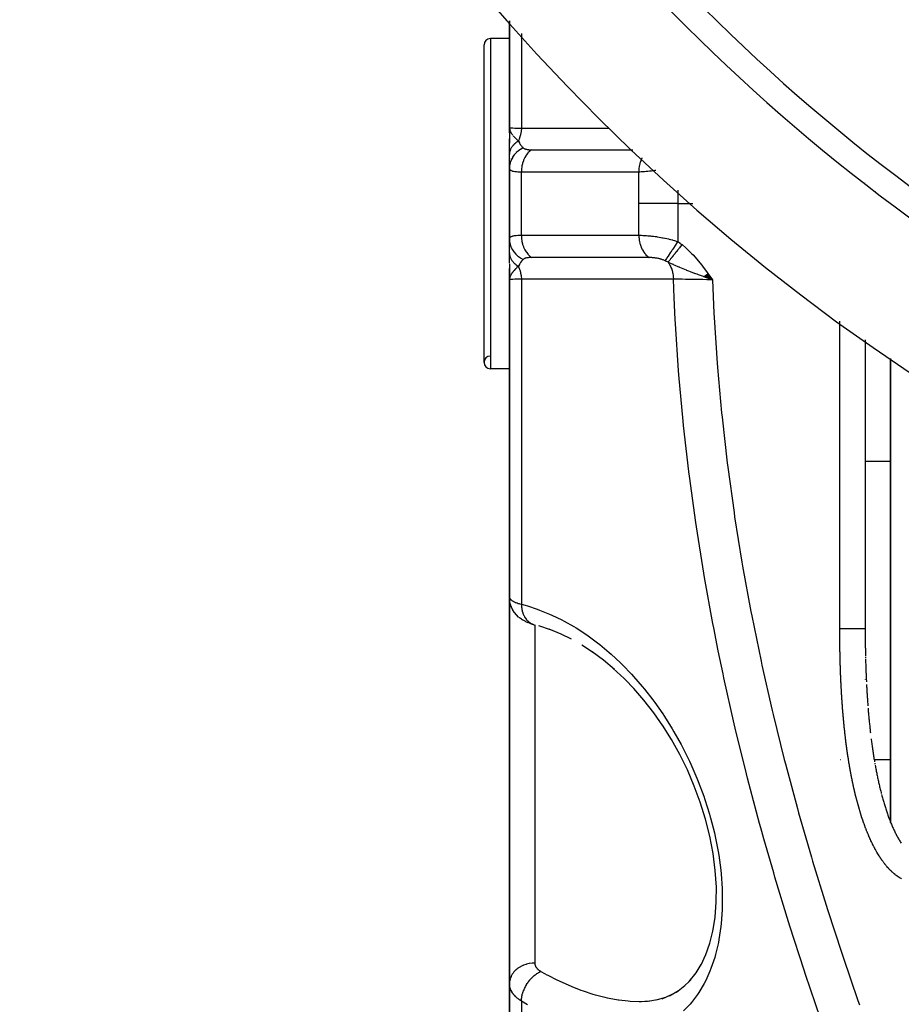
# Model space of a CAD drawing. Units: millimetres. Extents: x -298 to 508, y -338 to 338.
# Drawn here: x 348 to 383, y -52 to -13 of the extents above; entities that cross this region are included whole.
import ezdxf

# ---------------------------------------------------------------- set-up
doc = ezdxf.new("R2010")
doc.units = ezdxf.units.MM
doc.linetypes.add('DASHED', pattern=[9.652, 8.128, -1.524])
doc.layers.add('nevidi', color=4, linetype='DASHED')

msp = doc.modelspace()

# ---------------------------------------------------------------- linework, layer by layer
at = {"color": 2}
for p, q in [((367.736, -12.796), (367.736, -17)), ((367.736, -17), (367.736, -12.796)), ((367.736, -13.5), (366.986, -13.5)), ((367.736, -13.5), (366.986, -13.5)), ((368.159, -13.5), (368.158, -13.5)), ((368.159, -13.5), (368.158, -13.5)), ((366.736, -26.25), (366.736, -13.75)), ((367.75, -17.127), (367.736, -17)), ((367.748, -17.133), (367.736, -17)), ((367.747, -17.139), (367.736, -17)), ((367.745, -17.144), (367.736, -17)), ((367.744, -17.15), (367.736, -17)), ((367.743, -17.156), (367.736, -17)), ((367.742, -17.162), (367.736, -17)), ((367.742, -17.162), (367.736, -17)), ((367.741, -17.167), (367.736, -17)), ((367.739, -17.156), (367.736, -17)), ((367.739, -17.161), (367.736, -17)), ((367.738, -17.184), (367.736, -17)), ((367.738, -17.19), (367.736, -17)), ((367.738, -17.19), (367.736, -17)), ((367.737, -17.196), (367.736, -17)), ((367.737, -17.196), (367.736, -17)), ((367.737, -17.202), (367.736, -17)), ((367.736, -17.207), (367.736, -17)), ((367.736, -17.172), (367.736, -17)), ((367.736, -17.167), (367.736, -17)), ((367.736, -17), (367.736, -17.624)), ((367.736, -17.166), (367.736, -17)), ((367.736, -17.167), (367.736, -17.05)), ((367.736, -18.047), (367.736, -17.445)), ((367.751, -17.122), (367.747, -17.087)), ((367.753, -17.116), (367.751, -17.099)), ((366.995, -17.514), (366.995, -17.513)), ((367.736, -18.609), (367.736, -18.064)), ((367.736, -18.224), (367.736, -18.239)), ((367.736, -18.5), (367.736, -18.512)), ((367.736, -18.609), (367.736, -21.391)), ((367.736, -21.391), (367.736, -18.609)), ((381.736, -19.161), (381.736, -19.163)), ((381.736, -19.161), (381.736, -19.163)), ((382.736, -19.984), (382.736, -19.986)), ((382.736, -19.986), (382.736, -19.984)), ((367.736, -21.936), (367.736, -21.397)), ((367.736, -21.629), (367.736, -21.642)), ((367.736, -21.776), (367.736, -21.791)), ((367.736, -21.936), (367.736, -22.141)), ((367.736, -22.338), (367.736, -21.936)), ((367.736, -22.365), (367.736, -23)), ((367.736, -23), (367.736, -22.555)), ((367.736, -22.791), (367.736, -22.807)), ((367.738, -22.813), (367.736, -23)), ((367.738, -22.813), (367.736, -23)), ((367.739, -22.818), (367.736, -23)), ((367.739, -22.824), (367.736, -23)), ((367.74, -22.829), (367.736, -23)), ((367.737, -22.839), (367.736, -23)), ((367.737, -22.796), (367.737, -22.807)), ((367.741, -22.835), (367.737, -22.975)), ((367.742, -22.84), (367.737, -22.974)), ((367.743, -22.846), (367.737, -22.971)), ((367.744, -22.851), (367.738, -22.965)), ((367.746, -22.857), (367.739, -22.953)), ((367.747, -22.862), (367.74, -22.948)), ((367.749, -22.868), (367.742, -22.941)), ((367.75, -22.873), (367.744, -22.931)), ((375.374, -22.87), (375.724, -23)), ((375.381, -22.865), (375.724, -23)), ((375.387, -22.86), (375.724, -23)), ((375.394, -22.855), (375.724, -23)), ((375.401, -22.851), (375.724, -23)), ((375.408, -22.846), (375.724, -23)), ((375.415, -22.841), (375.724, -23)), ((375.422, -22.836), (375.724, -23)), ((375.428, -22.831), (375.724, -23)), ((375.435, -22.826), (375.724, -23)), ((375.442, -22.821), (375.724, -23)), ((375.449, -22.816), (375.724, -23)), ((375.456, -22.811), (375.724, -23)), ((375.463, -22.806), (375.724, -23)), ((375.47, -22.801), (375.724, -23)), ((375.477, -22.796), (375.724, -23)), ((375.484, -22.791), (375.724, -23)), ((375.491, -22.786), (375.724, -23)), ((375.498, -22.781), (375.724, -23)), ((375.504, -22.776), (375.724, -23)), ((375.511, -22.771), (375.724, -23)), ((375.518, -22.766), (375.724, -23)), ((375.525, -22.761), (375.724, -23)), ((375.532, -22.756), (375.724, -23)), ((375.539, -22.751), (375.724, -23)), ((367.736, -23), (367.736, -35.5)), ((367.736, -35.5), (367.736, -23)), ((367.746, -22.922), (367.746, -22.927)), ((367.746, -22.922), (367.746, -22.927)), ((367.747, -22.924), (367.746, -22.932)), ((367.752, -22.879), (367.747, -22.913)), ((367.752, -22.879), (367.747, -22.913)), ((367.754, -22.884), (367.751, -22.899)), ((381.736, -25.357), (381.736, -36.733)), ((381.736, -25.357), (381.736, -36.733)), ((382.736, -26.092), (382.736, -44.363)), ((382.736, -44.363), (382.736, -26.092)), ((367.736, -26.5), (366.986, -26.5)), ((367.736, -26.5), (366.986, -26.5)), ((367.736, -26.5), (367.736, -29.255)), ((367.736, -34.985), (367.736, -31.003)), ((367.736, -43.918), (367.736, -35.495)), ((367.736, -35.495), (367.736, -43.918)), ((367.742, -35.605), (367.744, -35.622)), ((367.802, -35.858), (367.81, -35.876)), ((367.852, -35.969), (367.81, -35.876)), ((367.852, -35.969), (367.86, -35.986)), ((367.923, -36.089), (367.86, -35.986)), ((367.923, -36.089), (367.935, -36.105)), ((368.207, -36.365), (368.131, -36.31)), ((368.348, -36.447), (368.247, -36.392)), ((368.53, -36.523), (368.464, -36.498)), ((368.709, -36.579), (368.719, -36.581)), ((369.35, -36.78), (368.891, -36.627)), ((381.736, -36.733), (381.736, -36.745)), ((381.736, -36.757), (381.736, -36.793)), ((381.736, -36.804), (381.736, -36.84)), ((381.736, -36.888), (381.736, -36.947)), ((371.04, -37.683), (370.586, -37.385)), ((381.748, -37.847), (381.749, -37.894)), ((381.736, -38.744), (381.736, -38.747)), ((381.736, -38.744), (381.736, -38.747)), ((381.736, -38.744), (381.736, -38.747)), ((381.781, -38.796), (381.783, -38.836)), ((382.114, -42.032), (382.121, -42.072)), ((382.128, -42.117), (382.136, -42.163)), ((367.736, -50.706), (367.736, -43.918)), ((367.736, -43.918), (367.736, -50.706)), ((375.279, -49.969), (375.467, -49.569)), ((375.077, -50.298), (375.086, -50.288)), ((367.736, -50.706), (367.736, -60.91)), ((367.736, -60.91), (367.736, -50.706)), ((374.57, -50.86), (374.87, -50.56)), ((373.74, -51.308), (374.117, -51.145)), ((373.825, -51.268), (374.121, -51.143)), ((374.035, -51.195), (374.388, -50.987)), ((374.312, -51.046), (374.639, -50.793)), ((372.862, -51.421), (373.246, -51.396)), ((373.199, -51.404), (373.552, -51.344)), ((373.52, -51.353), (373.843, -51.26))]:
    msp.add_line(p, q, dxfattribs=at)
for points in [[(367.736, -17), (367.745, -17.079), (367.747, -17.087), (367.754, -17.112)], [(375.724, -23), (375.519, -22.927), (375.471, -22.91), (375.373, -22.875)], [(367.745, -22.921), (367.739, -22.952), (367.737, -22.975)], [(367.742, -35.605), (367.74, -35.587), (367.736, -35.5)], [(367.802, -35.858), (367.766, -35.742), (367.744, -35.622)], [(368.096, -36.281), (368.01, -36.198), (367.935, -36.105)], [(368.096, -36.281), (368.112, -36.295), (368.131, -36.31)], [(368.207, -36.365), (368.225, -36.379), (368.247, -36.392)], [(368.348, -36.447), (368.372, -36.46), (368.399, -36.472), (368.43, -36.485), (368.464, -36.498)], [(368.53, -36.523), (368.561, -36.535), (368.596, -36.546), (368.633, -36.558), (368.673, -36.569), (368.709, -36.579)], [(370.18, -37.155), (369.773, -36.955), (369.303, -36.761)], [(381.736, -36.733), (381.736, -36.745), (381.736, -36.757), (381.736, -36.793), (381.736, -36.804), (381.736, -36.84), (381.736, -36.852), (381.736, -36.888), (381.736, -36.899), (381.736, -36.935), (381.736, -36.947), (381.736, -36.983), (381.737, -36.994), (381.737, -37.03), (381.737, -37.042), (381.737, -37.078), (381.737, -37.089), (381.737, -37.125), (381.737, -37.137), (381.737, -37.173), (381.737, -37.184), (381.738, -37.22), (381.738, -37.231), (381.738, -37.268), (381.738, -37.279), (381.738, -37.315), (381.738, -37.326), (381.739, -37.363), (381.739, -37.374), (381.739, -37.41), (381.739, -37.421)], [(381.736, -36.947), (381.736, -36.994), (381.736, -37.042), (381.737, -37.089), (381.737, -37.137), (381.738, -37.184), (381.738, -37.231), (381.739, -37.279), (381.739, -37.326), (381.74, -37.374), (381.741, -37.421), (381.741, -37.468), (381.742, -37.516), (381.743, -37.563), (381.744, -37.61), (381.744, -37.658), (381.745, -37.705)], [(381.74, -37.457), (381.74, -37.469), (381.74, -37.505)], [(371.869, -38.341), (371.432, -37.976), (370.987, -37.644)], [(381.745, -37.714), (381.746, -37.752), (381.747, -37.8)], [(381.75, -37.941), (381.751, -37.989), (381.753, -38.036), (381.754, -38.083), (381.756, -38.13), (381.757, -38.177), (381.759, -38.225), (381.76, -38.272), (381.762, -38.319), (381.764, -38.366), (381.765, -38.413), (381.767, -38.46), (381.769, -38.507), (381.771, -38.554), (381.773, -38.601), (381.775, -38.648), (381.777, -38.695), (381.779, -38.742), (381.781, -38.789)], [(372.667, -39.134), (372.25, -38.7), (371.822, -38.299)], [(373.773, -40.562), (373.417, -40.054), (373.031, -39.557), (372.629, -39.09)], [(381.787, -38.93), (381.79, -38.977), (381.792, -39.024), (381.795, -39.071), (381.798, -39.118), (381.8, -39.165), (381.803, -39.211), (381.806, -39.258), (381.809, -39.305), (381.812, -39.352), (381.815, -39.399), (381.818, -39.445), (381.821, -39.492), (381.824, -39.539), (381.827, -39.586), (381.831, -39.632), (381.834, -39.679), (381.837, -39.726), (381.841, -39.772)], [(381.848, -39.87), (381.851, -39.912), (381.855, -39.959)], [(381.855, -39.959), (381.859, -40.005), (381.863, -40.052), (381.867, -40.098), (381.871, -40.144), (381.876, -40.191), (381.88, -40.237), (381.884, -40.284), (381.889, -40.33), (381.893, -40.376), (381.898, -40.423), (381.902, -40.469), (381.907, -40.515), (381.912, -40.562), (381.917, -40.608), (381.922, -40.654), (381.927, -40.7), (381.932, -40.746), (381.937, -40.793), (381.942, -40.839)], [(375.879, -46.916), (375.837, -46.258), (375.751, -45.591), (375.622, -44.914), (375.453, -44.237), (375.247, -43.571), (375.01, -42.932), (374.738, -42.3), (374.438, -41.691), (374.111, -41.105), (373.761, -40.543)], [(381.969, -41.069), (381.975, -41.115), (381.981, -41.161), (381.988, -41.207), (381.994, -41.252), (382, -41.298), (382.007, -41.344), (382.013, -41.39), (382.02, -41.435), (382.026, -41.481), (382.033, -41.527), (382.04, -41.572), (382.047, -41.618), (382.054, -41.664), (382.061, -41.709), (382.068, -41.755), (382.075, -41.8), (382.082, -41.845), (382.09, -41.891), (382.097, -41.936), (382.105, -41.982)], [(382.136, -42.163), (382.145, -42.208), (382.153, -42.253), (382.162, -42.298), (382.171, -42.343), (382.18, -42.388), (382.189, -42.432), (382.198, -42.477), (382.207, -42.522), (382.216, -42.567), (382.226, -42.611), (382.235, -42.656), (382.245, -42.7), (382.254, -42.745), (382.264, -42.789), (382.274, -42.833), (382.284, -42.878), (382.295, -42.922), (382.305, -42.966), (382.315, -43.01), (382.326, -43.054), (382.337, -43.098), (382.347, -43.141), (382.358, -43.185), (382.369, -43.229)], [(382.38, -43.272), (382.392, -43.315), (382.404, -43.358), (382.416, -43.401), (382.428, -43.444), (382.44, -43.487), (382.453, -43.53), (382.465, -43.573), (382.478, -43.615), (382.491, -43.658), (382.504, -43.7), (382.517, -43.742), (382.53, -43.784), (382.544, -43.826), (382.557, -43.868), (382.571, -43.909), (382.585, -43.951), (382.599, -43.992), (382.613, -44.033), (382.628, -44.074), (382.642, -44.115), (382.657, -44.155), (382.671, -44.196), (382.686, -44.236), (382.702, -44.276)], [(382.717, -44.316), (382.733, -44.355), (382.749, -44.394), (382.765, -44.433), (382.781, -44.472), (382.798, -44.51), (382.815, -44.548), (382.831, -44.586), (382.849, -44.624), (382.866, -44.661), (382.883, -44.698), (382.901, -44.735), (382.919, -44.771), (382.937, -44.807), (382.955, -44.843), (382.973, -44.878), (382.992, -44.913), (383.01, -44.948), (383.029, -44.982), (383.048, -45.016), (383.068, -45.05), (383.087, -45.083), (383.107, -45.116), (383.126, -45.148), (383.146, -45.18)], [(375.739, -48.665), (375.829, -48.098), (375.875, -47.5), (375.878, -46.872)], [(375.453, -49.61), (375.623, -49.122), (375.743, -48.643)], [(374.811, -50.635), (375.085, -50.286), (375.281, -49.966)], [(372.87, -51.418), (372.932, -51.417), (373.173, -51.406)]]:
    msp.add_lwpolyline(points, dxfattribs=at)
for centre, radius, start, end in [((427.736, 40), 55, 180, 0), ((427.736, 40), 53, 180, 0), ((427.736, 40), 80, 187.72979, 352.27021), ((427.736, 40), 75, 216.15078, 233.84922), ((366.986, -13.75), 0.25, 90, 180), ((366.986, -26.25), 0.25, 91.1458, 180), ((366.986, -26.25), 0.25, 180, 270)]:
    msp.add_arc(centre, radius, start, end, dxfattribs=at)
at = {"layer": 'nevidi', "color": 7, "linetype": 'Continuous'}
for p, q in [((366.986, -13.5), (366.986, -26.5)), ((368.204, -13.306), (368.204, -17.031)), ((375.669, -13.873), (375.669, -13.875)), ((380.736, -18.339), (380.736, -18.338)), ((368.204, -21.243), (368.204, -18.757)), ((382.15, -19.502), (382.15, -19.504)), ((372.831, -21.245), (372.831, -20)), ((374.363, -20), (374.363, -21.494)), ((374.363, -20), (374.959, -20)), ((367.737, -22.975), (367.736, -23)), ((368.204, -22.969), (368.204, -35.777)), ((380.736, -36.733), (380.736, -24.622)), ((382.736, -30.157), (381.736, -30.157)), ((368.736, -36.418), (368.736, -36.419)), ((368.736, -36.586), (368.736, -43.918)), ((380.78, -41.906), (380.766, -41.906)), ((382.736, -41.906), (382.092, -41.906)), ((368.736, -43.918), (368.736, -49.907)), ((368.204, -51.399), (368.204, -61.843))]:
    msp.add_line(p, q, dxfattribs=at)
for points in [[(367.736, -17), (367.749, -17.005), (367.75, -17.006), (367.752, -17.006), (367.789, -17.011), (367.791, -17.011), (367.798, -17.012), (367.857, -17.017), (367.86, -17.017), (367.874, -17.018), (367.951, -17.022), (367.956, -17.022), (367.98, -17.023), (368.07, -17.027), (368.076, -17.027), (368.112, -17.028), (368.204, -17.031)], [(368.204, -17.031), (368.204, -17.032), (368.195, -17.152), (368.194, -17.159), (368.194, -17.164), (368.173, -17.281), (368.173, -17.283), (368.171, -17.291), (368.17, -17.294), (368.138, -17.406), (368.137, -17.41), (368.134, -17.417), (368.134, -17.418), (368.091, -17.524), (368.088, -17.529), (368.087, -17.532)], [(368.204, -17.031), (368.812, -17.03), (368.871, -17.03), (369.486, -17.03), (369.545, -17.03), (370.16, -17.03), (370.218, -17.03), (370.833, -17.029), (370.892, -17.029), (371.507, -17.029), (371.566, -17.029), (371.649, -17.029)], [(367.754, -17.112), (367.765, -17.14), (367.775, -17.164), (367.793, -17.199), (367.795, -17.201), (367.807, -17.222), (367.826, -17.252), (367.848, -17.281), (367.868, -17.308)], [(367.887, -17.331), (367.897, -17.342), (367.963, -17.414), (367.985, -17.436), (367.986, -17.437), (368.069, -17.515), (368.087, -17.532)], [(368.087, -17.532), (368.061, -17.548), (368.06, -17.549), (368.029, -17.569), (368.028, -17.57), (368.025, -17.572), (368.022, -17.574), (367.999, -17.591), (367.997, -17.593), (367.97, -17.615), (367.968, -17.616), (367.96, -17.623), (367.957, -17.625), (367.942, -17.639), (367.941, -17.64), (367.916, -17.664), (367.915, -17.665), (367.902, -17.678), (367.899, -17.681), (367.891, -17.689), (367.89, -17.691), (367.869, -17.716), (367.867, -17.717), (367.852, -17.737), (367.85, -17.74), (367.847, -17.743), (367.846, -17.744), (367.828, -17.771), (367.827, -17.772), (367.81, -17.799), (367.81, -17.799), (367.81, -17.8), (367.809, -17.802), (367.795, -17.828), (367.794, -17.829), (367.781, -17.857), (367.78, -17.859), (367.778, -17.864), (367.776, -17.867), (367.769, -17.887), (367.768, -17.888), (367.758, -17.917), (367.758, -17.918), (367.754, -17.931), (367.754, -17.934), (367.75, -17.947), (367.75, -17.949), (367.744, -17.978), (367.743, -17.979), (367.74, -17.999), (367.74, -18.002), (367.739, -18.008), (367.739, -18.01), (367.737, -18.039), (367.737, -18.041), (367.736, -18.064)], [(368.281, -17.804), (368.197, -17.848), (368.184, -17.856), (368.179, -17.858), (368.097, -17.914), (368.084, -17.924), (368.08, -17.927), (368.006, -17.992), (367.995, -18.002), (367.991, -18.006), (367.927, -18.078), (367.917, -18.09), (367.914, -18.094), (367.86, -18.173), (367.852, -18.186), (367.85, -18.191), (367.807, -18.275), (367.801, -18.289), (367.799, -18.293), (367.768, -18.382), (367.764, -18.396), (367.763, -18.401), (367.744, -18.493), (367.742, -18.507), (367.742, -18.512), (367.736, -18.605), (367.736, -18.609)], [(368.087, -17.532), (368.089, -17.535), (368.125, -17.604), (368.129, -17.612), (368.142, -17.632), (368.163, -17.665), (368.172, -17.679), (368.177, -17.685), (368.211, -17.729), (368.224, -17.744), (368.229, -17.75), (368.258, -17.782), (368.278, -17.801), (368.281, -17.804)], [(368.281, -17.804), (368.291, -17.814), (368.292, -17.814), (368.294, -17.815), (368.309, -17.826), (368.311, -17.827), (368.328, -17.836), (368.33, -17.837), (368.35, -17.845), (368.352, -17.846), (368.374, -17.853), (368.377, -17.854), (368.401, -17.86), (368.404, -17.861), (368.43, -17.866), (368.43, -17.866), (368.433, -17.867), (368.461, -17.871), (368.464, -17.871), (368.495, -17.874), (368.498, -17.875), (368.53, -17.877), (368.533, -17.877), (368.567, -17.878), (368.57, -17.878), (368.604, -17.879)], [(368.604, -17.879), (368.602, -17.881), (368.539, -17.931), (368.533, -17.937), (368.523, -17.946), (368.465, -18.005), (368.459, -18.012), (368.451, -18.023), (368.399, -18.091), (368.394, -18.099), (368.386, -18.111), (368.341, -18.186), (368.337, -18.195), (368.33, -18.208), (368.293, -18.29), (368.289, -18.3), (368.283, -18.314), (368.254, -18.401), (368.251, -18.411), (368.247, -18.426), (368.226, -18.517), (368.225, -18.528), (368.222, -18.543), (368.21, -18.637), (368.209, -18.648), (368.207, -18.663), (368.204, -18.757)], [(368.604, -17.879), (369.032, -17.879), (369.086, -17.879), (369.143, -17.879), (369.676, -17.878), (369.705, -17.878), (369.733, -17.878), (369.76, -17.878), (370.265, -17.878), (370.323, -17.878), (370.378, -17.878), (370.434, -17.878), (370.855, -17.878), (370.912, -17.878), (371.051, -17.878), (371.108, -17.878), (371.445, -17.878), (371.502, -17.878), (371.724, -17.878), (371.781, -17.878), (372.034, -17.878), (372.092, -17.878), (372.397, -17.878), (372.455, -17.878), (372.595, -17.878)], [(372.952, -18.198), (372.949, -18.203), (372.917, -18.273), (372.906, -18.298), (372.903, -18.308), (372.877, -18.383), (372.869, -18.41), (372.866, -18.42), (372.848, -18.498), (372.842, -18.526), (372.84, -18.536), (372.829, -18.617), (372.826, -18.646), (372.825, -18.656), (372.822, -18.738), (372.822, -18.755)], [(368.204, -18.757), (368.144, -18.757), (368.137, -18.757), (368.112, -18.756), (368.074, -18.754), (368.067, -18.754), (368.009, -18.75), (368.003, -18.749), (367.98, -18.747), (367.951, -18.743), (367.946, -18.742), (367.9, -18.734), (367.895, -18.733), (367.874, -18.728), (367.855, -18.723), (367.851, -18.722), (367.818, -18.71), (367.815, -18.708), (367.798, -18.7), (367.788, -18.694), (367.785, -18.693), (367.765, -18.676), (367.763, -18.674), (367.752, -18.661), (367.748, -18.656), (367.747, -18.654), (367.739, -18.633), (367.738, -18.631), (367.736, -18.609)], [(372.822, -18.755), (372.34, -18.756), (372.283, -18.756), (371.75, -18.756), (371.693, -18.756), (371.16, -18.756), (371.103, -18.756), (370.57, -18.756), (370.513, -18.756), (369.98, -18.757), (369.923, -18.757), (369.39, -18.757), (369.333, -18.757), (368.8, -18.757), (368.743, -18.757), (368.21, -18.757), (368.204, -18.757)], [(373.501, -18.691), (373.472, -18.696), (373.465, -18.697), (373.457, -18.698), (373.398, -18.707), (373.395, -18.707), (373.391, -18.708), (373.326, -18.716), (373.319, -18.717), (373.255, -18.725), (373.248, -18.726), (373.244, -18.726), (373.185, -18.732), (373.181, -18.733), (373.179, -18.733), (373.118, -18.739), (373.111, -18.739), (373.052, -18.744), (373.046, -18.745), (373.045, -18.745), (372.989, -18.749), (372.985, -18.749), (372.983, -18.749), (372.928, -18.752), (372.923, -18.752), (372.87, -18.754), (372.864, -18.754), (372.864, -18.754), (372.822, -18.755)], [(372.831, -20), (372.828, -19.316), (372.828, -19.265), (372.822, -18.755)], [(374.361, -19.463), (374.363, -19.958), (374.363, -20)], [(374.363, -20), (374.276, -20), (374.129, -20), (374.123, -20), (374.016, -20), (373.878, -20), (373.873, -20), (373.762, -20), (373.636, -20), (373.631, -20), (373.518, -20), (373.405, -20), (373.4, -20), (373.289, -20), (373.19, -20), (373.186, -20), (373.078, -20), (372.994, -20), (372.99, -20), (372.889, -20), (372.831, -20)], [(367.736, -21.391), (367.738, -21.372), (367.738, -21.369), (367.746, -21.348), (367.747, -21.346), (367.752, -21.339), (367.761, -21.328), (367.763, -21.326), (367.782, -21.309), (367.785, -21.308), (367.798, -21.3), (367.811, -21.293), (367.814, -21.292), (367.847, -21.28), (367.851, -21.278), (367.874, -21.272), (367.89, -21.268), (367.894, -21.267), (367.94, -21.259), (367.945, -21.258), (367.98, -21.253), (367.996, -21.252), (368.002, -21.251), (368.06, -21.246), (368.066, -21.246), (368.112, -21.244), (368.13, -21.243), (368.137, -21.243), (368.204, -21.243)], [(368.204, -21.243), (368.691, -21.243), (368.748, -21.243), (369.281, -21.243), (369.339, -21.243), (369.872, -21.243), (369.929, -21.243), (370.463, -21.244), (370.52, -21.244), (371.053, -21.244), (371.11, -21.244), (371.644, -21.244), (371.701, -21.244), (372.234, -21.244), (372.292, -21.244), (372.825, -21.245), (372.831, -21.245)], [(368.204, -21.243), (368.204, -21.246), (368.208, -21.343), (368.209, -21.352), (368.21, -21.368), (368.223, -21.463), (368.225, -21.472), (368.227, -21.488), (368.249, -21.58), (368.251, -21.589), (368.256, -21.604), (368.286, -21.692), (368.289, -21.7), (368.295, -21.714), (368.333, -21.797), (368.337, -21.805), (368.344, -21.818), (368.389, -21.894), (368.394, -21.901), (368.402, -21.913), (368.454, -21.981), (368.459, -21.988), (368.469, -21.998), (368.527, -22.058), (368.533, -22.063), (368.543, -22.072), (368.604, -22.121)], [(372.831, -21.245), (372.869, -21.245), (372.874, -21.245), (372.889, -21.245), (372.927, -21.246), (372.933, -21.246), (372.989, -21.248), (372.995, -21.248), (373.052, -21.251), (373.059, -21.252), (373.078, -21.253), (373.118, -21.256), (373.124, -21.256), (373.185, -21.261), (373.192, -21.261), (373.255, -21.267), (373.262, -21.268), (373.289, -21.271), (373.325, -21.275), (373.332, -21.275), (373.398, -21.283), (373.405, -21.284), (373.471, -21.293), (373.478, -21.294), (373.518, -21.299), (373.546, -21.303), (373.553, -21.304), (373.622, -21.315), (373.629, -21.316), (373.699, -21.328), (373.706, -21.329), (373.762, -21.34), (373.775, -21.342), (373.782, -21.344), (373.852, -21.357), (373.859, -21.359), (373.928, -21.374), (373.935, -21.375), (374.004, -21.391), (374.011, -21.393), (374.016, -21.394), (374.079, -21.41), (374.086, -21.412), (374.154, -21.43), (374.161, -21.432), (374.228, -21.451), (374.235, -21.453), (374.276, -21.466), (374.301, -21.474), (374.308, -21.476), (374.363, -21.494)], [(372.831, -21.245), (372.834, -21.325), (372.836, -21.354), (372.837, -21.364), (372.847, -21.446), (372.852, -21.474), (372.854, -21.484), (372.871, -21.563), (372.879, -21.59), (372.881, -21.6), (372.906, -21.676), (372.916, -21.702), (372.92, -21.711), (372.951, -21.782), (372.963, -21.806), (372.968, -21.815), (373.006, -21.88), (373.02, -21.902), (373.026, -21.91), (373.069, -21.969), (373.086, -21.989), (373.092, -21.996), (373.141, -22.047), (373.159, -22.064), (373.165, -22.07), (373.219, -22.114), (373.23, -22.122)], [(367.736, -21.391), (367.741, -21.478), (367.742, -21.493), (367.743, -21.497), (367.761, -21.589), (367.764, -21.604), (367.766, -21.608), (367.795, -21.697), (367.801, -21.711), (367.803, -21.716), (367.845, -21.801), (367.852, -21.814), (367.855, -21.818), (367.908, -21.898), (367.917, -21.91), (367.92, -21.914), (367.984, -21.987), (367.995, -21.998), (367.999, -22.001), (368.072, -22.067), (368.084, -22.076), (368.088, -22.079), (368.17, -22.136), (368.184, -22.144), (368.188, -22.147), (368.277, -22.194), (368.281, -22.196)], [(374.363, -21.494), (374.353, -21.509), (374.3, -21.588), (374.299, -21.59), (374.282, -21.615), (374.23, -21.693), (374.228, -21.695), (374.212, -21.72), (374.162, -21.795), (374.16, -21.797), (374.144, -21.821), (374.097, -21.892), (374.095, -21.894), (374.08, -21.916), (374.036, -21.982), (374.035, -21.985), (374.021, -22.005), (373.981, -22.065), (373.98, -22.066), (373.968, -22.085), (373.932, -22.137), (373.931, -22.139), (373.921, -22.155), (373.891, -22.2), (373.89, -22.201), (373.881, -22.214), (373.859, -22.247)], [(374.528, -21.614), (374.511, -21.636), (374.509, -21.639), (374.484, -21.67), (374.482, -21.672), (374.459, -21.702), (374.458, -21.703), (374.457, -21.704), (374.456, -21.705), (374.431, -21.736), (374.429, -21.738), (374.405, -21.769), (374.403, -21.771), (374.383, -21.797), (374.381, -21.799), (374.379, -21.802), (374.377, -21.804), (374.353, -21.834), (374.351, -21.836), (374.328, -21.866), (374.326, -21.868), (374.309, -21.889), (374.308, -21.891), (374.303, -21.898), (374.301, -21.9), (374.278, -21.928), (374.276, -21.93), (374.254, -21.959), (374.252, -21.961), (374.239, -21.977), (374.237, -21.979), (374.23, -21.989), (374.228, -21.99), (374.207, -22.018), (374.205, -22.019), (374.184, -22.046), (374.183, -22.048), (374.173, -22.06), (374.172, -22.062), (374.162, -22.073), (374.161, -22.075), (374.141, -22.1), (374.14, -22.102), (374.12, -22.126), (374.119, -22.127), (374.112, -22.136), (374.111, -22.137), (374.101, -22.151), (374.099, -22.152), (374.082, -22.174), (374.08, -22.176), (374.063, -22.197), (374.062, -22.199), (374.058, -22.204), (374.057, -22.205), (374.046, -22.219), (374.045, -22.22), (374.03, -22.24), (374.029, -22.241), (374.014, -22.259), (374.013, -22.26), (374.011, -22.262), (374.01, -22.264), (373.999, -22.278), (373.998, -22.279), (373.986, -22.295), (373.985, -22.296), (373.976, -22.307)], [(374.363, -21.494), (374.439, -21.547), (374.447, -21.552), (374.522, -21.61), (374.528, -21.614)], [(374.528, -21.614), (374.683, -21.745), (374.747, -21.803), (374.905, -21.959), (374.964, -22.022), (375.111, -22.188), (375.167, -22.254), (375.306, -22.428), (375.359, -22.497), (375.492, -22.676), (375.544, -22.747), (375.673, -22.928), (375.724, -23)], [(367.736, -21.936), (367.736, -21.954), (367.736, -21.956), (367.738, -21.984), (367.739, -21.985), (367.74, -21.995), (367.74, -21.998), (367.742, -22.013), (367.742, -22.015), (367.748, -22.043), (367.748, -22.044), (367.753, -22.063), (367.754, -22.066), (367.755, -22.072), (367.756, -22.074), (367.764, -22.101), (367.765, -22.103), (367.775, -22.13), (367.775, -22.13), (367.776, -22.131), (367.776, -22.133), (367.788, -22.158), (367.788, -22.159), (367.802, -22.186), (367.803, -22.187), (367.807, -22.195), (367.809, -22.198), (367.818, -22.213), (367.819, -22.215), (367.836, -22.24), (367.836, -22.242), (367.848, -22.257), (367.85, -22.26), (367.855, -22.267), (367.856, -22.268), (367.876, -22.293), (367.877, -22.294), (367.897, -22.317), (367.898, -22.318), (367.899, -22.319), (367.899, -22.319), (367.922, -22.342), (367.923, -22.344), (367.947, -22.366), (367.949, -22.367), (367.954, -22.372), (367.957, -22.375), (367.974, -22.389), (367.976, -22.39), (368.002, -22.411), (368.004, -22.412), (368.019, -22.424), (368.022, -22.426), (368.032, -22.433), (368.033, -22.434), (368.062, -22.453), (368.064, -22.454), (368.087, -22.468)], [(368.087, -22.468), (368.033, -22.518), (368.009, -22.541), (367.986, -22.563), (367.986, -22.564), (367.976, -22.573), (367.963, -22.586), (367.924, -22.628), (367.908, -22.645), (367.897, -22.658), (367.887, -22.669), (367.876, -22.682), (367.848, -22.719), (367.834, -22.737), (367.826, -22.748), (367.824, -22.752), (367.807, -22.777)], [(368.281, -22.196), (368.245, -22.232), (368.234, -22.244), (368.229, -22.25), (368.211, -22.271), (368.183, -22.306), (368.182, -22.308), (368.177, -22.315), (368.142, -22.368), (368.134, -22.38), (368.129, -22.388), (368.128, -22.391), (368.089, -22.463), (368.087, -22.468)], [(368.087, -22.468), (368.091, -22.476), (368.096, -22.487), (368.132, -22.575), (368.134, -22.583), (368.138, -22.594), (368.142, -22.605), (368.169, -22.701), (368.171, -22.709), (368.173, -22.719), (368.176, -22.731), (368.193, -22.833), (368.194, -22.841), (368.195, -22.848), (368.197, -22.861), (368.204, -22.967), (368.204, -22.969)], [(368.604, -22.121), (368.574, -22.122), (368.57, -22.122), (368.536, -22.123), (368.533, -22.123), (368.51, -22.124), (368.501, -22.125), (368.497, -22.125), (368.467, -22.129), (368.464, -22.129), (368.436, -22.133), (368.434, -22.133), (368.433, -22.134), (368.406, -22.139), (368.403, -22.139), (368.379, -22.145), (368.376, -22.146), (368.354, -22.153), (368.352, -22.154), (368.332, -22.162), (368.33, -22.163), (368.319, -22.169), (368.312, -22.172), (368.31, -22.173), (368.295, -22.184), (368.293, -22.185), (368.291, -22.186), (368.281, -22.196)], [(373.23, -22.122), (373.176, -22.122), (372.748, -22.122), (372.691, -22.122), (372.556, -22.122), (372.497, -22.122), (372.158, -22.122), (372.1, -22.122), (371.875, -22.122), (371.817, -22.122), (371.567, -22.122), (371.51, -22.122), (371.195, -22.122), (371.137, -22.122), (370.977, -22.122), (370.919, -22.122), (370.513, -22.122), (370.457, -22.122), (370.386, -22.122), (370.329, -22.122), (369.832, -22.122), (369.796, -22.122), (369.777, -22.122), (369.739, -22.122), (369.205, -22.121), (369.151, -22.121), (369.148, -22.121), (369.097, -22.121), (368.615, -22.121), (368.604, -22.121)], [(373.859, -22.247), (373.842, -22.239), (373.839, -22.238), (373.816, -22.228), (373.813, -22.227), (373.789, -22.217), (373.786, -22.216), (373.762, -22.207), (373.759, -22.206), (373.734, -22.197), (373.731, -22.197), (373.705, -22.189), (373.702, -22.188), (373.699, -22.187), (373.676, -22.18), (373.673, -22.179), (373.646, -22.173), (373.643, -22.172), (373.616, -22.165), (373.613, -22.165), (373.586, -22.159), (373.583, -22.158), (373.555, -22.153), (373.552, -22.152), (373.525, -22.147), (373.524, -22.147), (373.521, -22.147), (373.493, -22.142), (373.49, -22.142), (373.463, -22.138), (373.46, -22.138), (373.432, -22.134), (373.429, -22.134), (373.402, -22.131), (373.399, -22.131), (373.372, -22.128), (373.369, -22.128), (373.342, -22.126), (373.339, -22.126), (373.312, -22.124), (373.309, -22.124), (373.283, -22.123), (373.28, -22.123), (373.254, -22.122), (373.251, -22.122), (373.237, -22.122), (373.23, -22.122)], [(373.976, -22.307), (373.924, -22.279), (373.918, -22.276), (373.909, -22.272), (373.876, -22.255), (373.864, -22.249), (373.859, -22.247)], [(373.976, -22.307), (373.977, -22.309), (374.011, -22.359), (374.018, -22.369), (374.034, -22.397), (374.039, -22.405), (374.071, -22.467), (374.077, -22.478), (374.087, -22.502), (374.091, -22.51), (374.12, -22.584), (374.124, -22.596), (374.13, -22.614), (374.133, -22.623), (374.156, -22.709), (374.159, -22.721), (374.161, -22.733), (374.163, -22.742), (374.179, -22.838), (374.181, -22.851), (374.181, -22.856), (374.182, -22.865), (374.189, -22.971), (374.189, -22.972)], [(375.373, -22.875), (375.369, -22.874), (375.298, -22.848), (375.179, -22.805), (375.121, -22.783), (375.076, -22.767), (375.028, -22.749), (375.019, -22.745), (374.856, -22.683), (374.801, -22.661), (374.717, -22.627), (374.702, -22.621), (374.637, -22.595), (374.513, -22.543), (374.437, -22.511), (374.423, -22.505), (374.417, -22.503), (374.381, -22.487), (374.253, -22.431), (374.193, -22.404), (374.187, -22.402), (374.18, -22.398), (374.023, -22.328), (374.004, -22.32), (373.976, -22.307)], [(367.799, -22.791), (367.775, -22.836), (367.771, -22.845), (367.765, -22.86), (367.764, -22.863), (367.754, -22.888), (367.751, -22.898), (367.745, -22.921)], [(368.204, -22.969), (368.112, -22.972), (368.07, -22.973), (368.064, -22.974), (367.98, -22.977), (367.951, -22.978), (367.946, -22.978), (367.874, -22.982), (367.857, -22.983), (367.853, -22.984), (367.798, -22.988), (367.789, -22.989), (367.786, -22.989), (367.752, -22.994), (367.749, -22.995), (367.747, -22.995), (367.736, -23)], [(374.189, -22.972), (373.575, -22.972), (373.516, -22.972), (372.896, -22.972), (372.836, -22.972), (372.216, -22.971), (372.157, -22.971), (371.536, -22.971), (371.477, -22.971), (370.857, -22.971), (370.797, -22.971), (370.177, -22.97), (370.118, -22.97), (369.497, -22.97), (369.438, -22.97), (368.818, -22.97), (368.759, -22.97), (368.204, -22.969)], [(379.976, -52.084), (379.387, -50.353), (379.333, -50.188), (378.77, -48.445), (378.718, -48.279), (378.184, -46.521), (378.134, -46.354), (377.747, -45.008), (377.629, -44.582), (377.582, -44.413), (377.107, -42.625), (377.064, -42.457), (376.622, -40.656), (376.582, -40.487), (376.176, -38.679), (376.14, -38.51), (375.952, -37.605), (375.773, -36.701), (375.74, -36.53), (375.41, -34.716), (375.381, -34.545), (375.092, -32.727), (375.067, -32.557), (374.818, -30.737), (374.796, -30.564), (374.795, -30.553), (374.589, -28.739), (374.571, -28.568), (374.406, -26.738), (374.393, -26.567), (374.27, -24.736), (374.26, -24.562), (374.218, -23.703), (374.189, -22.972)], [(375.724, -23), (375.575, -22.997), (375.52, -22.996), (375.519, -22.996), (375.505, -22.996), (375.352, -22.993), (375.3, -22.992), (375.3, -22.992), (375.286, -22.992), (375.134, -22.989), (375.085, -22.988), (375.085, -22.988), (375.072, -22.988), (374.924, -22.985), (374.878, -22.985), (374.877, -22.985), (374.865, -22.984), (374.723, -22.982), (374.682, -22.981), (374.68, -22.981), (374.67, -22.981), (374.535, -22.979), (374.499, -22.978), (374.497, -22.978), (374.487, -22.978), (374.362, -22.975), (374.33, -22.975), (374.328, -22.975), (374.319, -22.975), (374.207, -22.973), (374.189, -22.972)], [(375.724, -23), (375.783, -24.308), (375.792, -24.478), (375.911, -26.276), (375.925, -26.446), (376.086, -28.241), (376.104, -28.41), (376.307, -30.202), (376.329, -30.371), (376.574, -32.159), (376.599, -32.328), (376.885, -34.113), (376.913, -34.281), (377.239, -36.063), (377.272, -36.231), (377.636, -38.01), (377.672, -38.178), (378.075, -39.954), (378.114, -40.122), (378.553, -41.893), (378.596, -42.06), (379.068, -43.82), (379.114, -43.986), (379.617, -45.732), (379.666, -45.897), (380.199, -47.629), (380.25, -47.792), (380.811, -49.512), (380.865, -49.674), (381.452, -51.382), (381.508, -51.543)], [(367.736, -35.5), (367.737, -35.515), (367.738, -35.518), (367.744, -35.535), (367.745, -35.538), (367.752, -35.55), (367.755, -35.556), (367.757, -35.559), (367.772, -35.576), (367.774, -35.579), (367.793, -35.597), (367.797, -35.6), (367.798, -35.601), (367.82, -35.618), (367.824, -35.621), (367.852, -35.639), (367.857, -35.642), (367.874, -35.652), (367.888, -35.66), (367.894, -35.663), (367.93, -35.68), (367.936, -35.683), (367.976, -35.7), (367.98, -35.702), (367.983, -35.703), (368.026, -35.72), (368.034, -35.723), (368.081, -35.74), (368.089, -35.742), (368.112, -35.75), (368.141, -35.759), (368.149, -35.761), (368.204, -35.777)], [(368.204, -35.777), (368.35, -35.816), (368.443, -35.843), (368.832, -35.969), (368.925, -36.003), (369.312, -36.16), (369.405, -36.201), (369.792, -36.388), (369.884, -36.437), (370.269, -36.655), (370.36, -36.71), (370.738, -36.956), (370.829, -37.019), (371.201, -37.294), (371.289, -37.364), (371.656, -37.669), (371.743, -37.745), (372.103, -38.081), (372.189, -38.165), (372.541, -38.53), (372.624, -38.621), (372.965, -39.014), (373.046, -39.113), (373.374, -39.534), (373.451, -39.638), (373.766, -40.089), (373.84, -40.2), (374.14, -40.678), (374.21, -40.796), (374.492, -41.3), (374.556, -41.423), (374.817, -41.948), (374.876, -42.077), (375.114, -42.626), (375.168, -42.761), (375.38, -43.328), (375.427, -43.466), (375.609, -44.045), (375.64, -44.155), (375.649, -44.186), (375.799, -44.777), (375.831, -44.92), (375.947, -45.515), (375.971, -45.657), (376.049, -46.245), (376.064, -46.386), (376.105, -46.967), (376.11, -47.105), (376.111, -47.672), (376.107, -47.804), (376.07, -48.341), (376.056, -48.467), (375.98, -48.976), (375.958, -49.094), (375.845, -49.571), (375.813, -49.682), (375.666, -50.121), (375.627, -50.221), (375.506, -50.497), (375.449, -50.616), (375.402, -50.706), (375.193, -51.06), (375.14, -51.14), (374.905, -51.451), (374.845, -51.521), (374.588, -51.787)], [(368.204, -35.777), (368.204, -35.778), (368.205, -35.803), (368.207, -35.846), (368.21, -35.878), (368.211, -35.887), (368.212, -35.895), (368.217, -35.929), (368.224, -35.969), (368.228, -35.991), (368.232, -36.007), (368.232, -36.009), (368.242, -36.048), (368.253, -36.087), (368.257, -36.098), (368.262, -36.114), (368.266, -36.124), (368.28, -36.161), (368.295, -36.196), (368.296, -36.199), (368.303, -36.213), (368.311, -36.23), (368.329, -36.263), (368.345, -36.291), (368.348, -36.296), (368.353, -36.304), (368.368, -36.326), (368.389, -36.356), (368.403, -36.373), (368.412, -36.383), (368.413, -36.384), (368.435, -36.41), (368.46, -36.434), (368.47, -36.444), (368.48, -36.453), (368.486, -36.458), (368.512, -36.479), (368.54, -36.499), (368.544, -36.502), (368.555, -36.51), (368.567, -36.517), (368.597, -36.533), (368.624, -36.547), (368.626, -36.548)], [(368.637, -36.553), (368.657, -36.561), (368.687, -36.572)], [(380.798, -39.137), (380.797, -39.125), (380.795, -39.089), (380.794, -39.077), (380.792, -39.041), (380.792, -39.029), (380.79, -38.992), (380.789, -38.981), (380.787, -38.944), (380.787, -38.933), (380.785, -38.896), (380.785, -38.884), (380.783, -38.848), (380.782, -38.836), (380.781, -38.799), (380.78, -38.788), (380.778, -38.751), (380.778, -38.74), (380.776, -38.703), (380.776, -38.691), (380.774, -38.654), (380.774, -38.643), (380.772, -38.606), (380.772, -38.595), (380.77, -38.558), (380.77, -38.546), (380.768, -38.51), (380.768, -38.498), (380.767, -38.461), (380.766, -38.45), (380.765, -38.413), (380.764, -38.402), (380.763, -38.365), (380.763, -38.353), (380.761, -38.316), (380.761, -38.305), (380.76, -38.268), (380.759, -38.257), (380.758, -38.22), (380.758, -38.208), (380.757, -38.171), (380.756, -38.16), (380.755, -38.123), (380.755, -38.112), (380.754, -38.075), (380.754, -38.063), (380.753, -38.027), (380.752, -38.015), (380.751, -37.978), (380.751, -37.967), (380.75, -37.93), (380.75, -37.918), (380.749, -37.881), (380.749, -37.87), (380.748, -37.833), (380.748, -37.822), (380.747, -37.785), (380.747, -37.773), (380.746, -37.736), (380.746, -37.725), (380.745, -37.688), (380.745, -37.677), (380.744, -37.64), (380.744, -37.628), (380.743, -37.591), (380.743, -37.58), (380.742, -37.543), (380.742, -37.532), (380.742, -37.495), (380.741, -37.483), (380.741, -37.446), (380.741, -37.435), (380.74, -37.398), (380.74, -37.386), (380.74, -37.349), (380.74, -37.338), (380.739, -37.301), (380.739, -37.29), (380.739, -37.253), (380.738, -37.241), (380.738, -37.204), (380.738, -37.193), (380.738, -37.156), (380.738, -37.144), (380.737, -37.107), (380.737, -37.096), (380.737, -37.059), (380.737, -37.048), (380.737, -37.011), (380.737, -36.999), (380.737, -36.962), (380.736, -36.951), (380.736, -36.914), (380.736, -36.902), (380.736, -36.865), (380.736, -36.854), (380.736, -36.817), (380.736, -36.805), (380.736, -36.768), (380.736, -36.757), (380.736, -36.733)], [(380.736, -36.733), (380.756, -36.733), (380.792, -36.733), (380.829, -36.733), (380.83, -36.733), (380.864, -36.733), (380.901, -36.733), (380.936, -36.733), (380.962, -36.733), (380.972, -36.733), (381.007, -36.733), (381.043, -36.733), (381.077, -36.733), (381.091, -36.733), (381.111, -36.733), (381.144, -36.733), (381.178, -36.733), (381.21, -36.733), (381.213, -36.733), (381.242, -36.733), (381.273, -36.733), (381.303, -36.733), (381.326, -36.733), (381.333, -36.733), (381.362, -36.733), (381.39, -36.733), (381.417, -36.733), (381.429, -36.733), (381.443, -36.733), (381.469, -36.733), (381.493, -36.733), (381.516, -36.733), (381.519, -36.733), (381.538, -36.733), (381.56, -36.733), (381.58, -36.733), (381.595, -36.733), (381.599, -36.733), (381.617, -36.733), (381.634, -36.733), (381.649, -36.733), (381.656, -36.733), (381.663, -36.733), (381.676, -36.733), (381.688, -36.733), (381.699, -36.733), (381.7, -36.733), (381.708, -36.733), (381.716, -36.733), (381.722, -36.733), (381.727, -36.733), (381.728, -36.733), (381.732, -36.733), (381.735, -36.733), (381.736, -36.733), (381.736, -36.733)], [(381.096, -42.007), (381.09, -41.971), (381.088, -41.959), (381.082, -41.923), (381.08, -41.912), (381.074, -41.875), (381.073, -41.864), (381.067, -41.827), (381.065, -41.816), (381.06, -41.779), (381.058, -41.768), (381.052, -41.732), (381.051, -41.72), (381.045, -41.684), (381.044, -41.672), (381.038, -41.636), (381.037, -41.625), (381.031, -41.588), (381.03, -41.577), (381.024, -41.54), (381.023, -41.529), (381.018, -41.492), (381.016, -41.481), (381.011, -41.444), (381.01, -41.433), (381.005, -41.396), (381.003, -41.385), (380.998, -41.348), (380.997, -41.337), (380.992, -41.301), (380.99, -41.289), (380.986, -41.253), (380.984, -41.241), (380.98, -41.205), (380.978, -41.193), (380.974, -41.157), (380.972, -41.145), (380.968, -41.109), (380.966, -41.097), (380.962, -41.061), (380.96, -41.05), (380.956, -41.013), (380.955, -41.002), (380.95, -40.965), (380.949, -40.954), (380.945, -40.917), (380.944, -40.906), (380.939, -40.869), (380.938, -40.858), (380.934, -40.821), (380.933, -40.81), (380.929, -40.773), (380.928, -40.762), (380.924, -40.725), (380.922, -40.714), (380.919, -40.677), (380.917, -40.666), (380.914, -40.629), (380.912, -40.618), (380.909, -40.581), (380.908, -40.57), (380.904, -40.533), (380.903, -40.521), (380.899, -40.485), (380.898, -40.473), (380.894, -40.437), (380.893, -40.425), (380.89, -40.389), (380.889, -40.377), (380.885, -40.341), (380.884, -40.329), (380.881, -40.292), (380.88, -40.281), (380.877, -40.244), (380.876, -40.233), (380.872, -40.196), (380.871, -40.185), (380.868, -40.148), (380.867, -40.137), (380.864, -40.1), (380.863, -40.089), (380.86, -40.052), (380.859, -40.041), (380.856, -40.004), (380.855, -39.993), (380.852, -39.956), (380.851, -39.944), (380.849, -39.908), (380.848, -39.896), (380.845, -39.86), (380.844, -39.848), (380.841, -39.811), (380.84, -39.8), (380.838, -39.763), (380.837, -39.752), (380.834, -39.715), (380.833, -39.704), (380.831, -39.667), (380.83, -39.656), (380.827, -39.619), (380.827, -39.607), (380.824, -39.571), (380.823, -39.559), (380.821, -39.522), (380.82, -39.511), (380.818, -39.474), (380.817, -39.463), (380.815, -39.426), (380.814, -39.415), (380.812, -39.378), (380.811, -39.367), (380.809, -39.33), (380.808, -39.318), (380.806, -39.281), (380.805, -39.27), (380.803, -39.233), (380.802, -39.222), (380.8, -39.185), (380.8, -39.174), (380.798, -39.137)], [(381.829, -44.782), (381.824, -44.772), (381.81, -44.737), (381.806, -44.727), (381.792, -44.692), (381.788, -44.682), (381.775, -44.647), (381.77, -44.637), (381.757, -44.602), (381.753, -44.592), (381.74, -44.557), (381.736, -44.546), (381.723, -44.511), (381.719, -44.501), (381.706, -44.466), (381.702, -44.455), (381.69, -44.42), (381.686, -44.409), (381.673, -44.374), (381.67, -44.364), (381.657, -44.329), (381.654, -44.318), (381.642, -44.283), (381.638, -44.272), (381.626, -44.237), (381.622, -44.226), (381.611, -44.191), (381.607, -44.18), (381.596, -44.144), (381.592, -44.133), (381.581, -44.098), (381.577, -44.087), (381.566, -44.052), (381.563, -44.041), (381.552, -44.005), (381.548, -43.994), (381.537, -43.959), (381.534, -43.948), (381.523, -43.912), (381.52, -43.901), (381.51, -43.866), (381.506, -43.855), (381.496, -43.819), (381.493, -43.808), (381.482, -43.772), (381.479, -43.761), (381.469, -43.726), (381.466, -43.715), (381.456, -43.679), (381.453, -43.668), (381.443, -43.632), (381.44, -43.621), (381.431, -43.585), (381.428, -43.574), (381.418, -43.538), (381.415, -43.527), (381.406, -43.491), (381.403, -43.48), (381.393, -43.444), (381.391, -43.433), (381.381, -43.397), (381.379, -43.386), (381.37, -43.35), (381.367, -43.339), (381.358, -43.303), (381.355, -43.292), (381.346, -43.256), (381.344, -43.244), (381.335, -43.208), (381.332, -43.197), (381.324, -43.161), (381.321, -43.15), (381.313, -43.114), (381.31, -43.103), (381.302, -43.066), (381.299, -43.055), (381.291, -43.019), (381.289, -43.008), (381.28, -42.972), (381.278, -42.96), (381.27, -42.924), (381.268, -42.913), (381.26, -42.877), (381.257, -42.865), (381.25, -42.829), (381.247, -42.818), (381.24, -42.782), (381.237, -42.77), (381.23, -42.734), (381.227, -42.723), (381.22, -42.686), (381.218, -42.675), (381.21, -42.639), (381.208, -42.628), (381.201, -42.591), (381.199, -42.58), (381.192, -42.544), (381.189, -42.532), (381.182, -42.496), (381.18, -42.485), (381.173, -42.448), (381.171, -42.437), (381.164, -42.4), (381.162, -42.389), (381.156, -42.353), (381.154, -42.342), (381.147, -42.305), (381.145, -42.294), (381.138, -42.257), (381.136, -42.246), (381.13, -42.21), (381.128, -42.198), (381.122, -42.162), (381.12, -42.15), (381.114, -42.114), (381.112, -42.103), (381.106, -42.066), (381.104, -42.055), (381.098, -42.018), (381.096, -42.007)], [(383.163, -46.586), (383.153, -46.58), (383.12, -46.562), (383.11, -46.556), (383.079, -46.537), (383.069, -46.531), (383.038, -46.511), (383.028, -46.504), (382.998, -46.483), (382.988, -46.476), (382.958, -46.454), (382.949, -46.447), (382.92, -46.425), (382.911, -46.418), (382.882, -46.394), (382.873, -46.387), (382.845, -46.363), (382.836, -46.355), (382.809, -46.33), (382.8, -46.323), (382.773, -46.297), (382.765, -46.289), (382.738, -46.263), (382.73, -46.255), (382.704, -46.229), (382.696, -46.22), (382.67, -46.193), (382.663, -46.185), (382.638, -46.157), (382.63, -46.149), (382.605, -46.121), (382.598, -46.112), (382.574, -46.084), (382.566, -46.075), (382.542, -46.046), (382.535, -46.037), (382.512, -46.008), (382.505, -45.999), (382.482, -45.97), (382.475, -45.961), (382.453, -45.931), (382.446, -45.922), (382.424, -45.891), (382.417, -45.882), (382.396, -45.852), (382.389, -45.842), (382.368, -45.812), (382.361, -45.802), (382.34, -45.771), (382.334, -45.762), (382.314, -45.73), (382.307, -45.721), (382.287, -45.689), (382.281, -45.68), (382.262, -45.648), (382.256, -45.638), (382.236, -45.607), (382.23, -45.597), (382.211, -45.565), (382.205, -45.555), (382.187, -45.523), (382.181, -45.513), (382.163, -45.48), (382.157, -45.47), (382.139, -45.438), (382.134, -45.428), (382.116, -45.395), (382.111, -45.385), (382.093, -45.353), (382.088, -45.343), (382.071, -45.31), (382.066, -45.3), (382.049, -45.267), (382.044, -45.256), (382.027, -45.223), (382.022, -45.213), (382.006, -45.18), (382.001, -45.17), (381.985, -45.136), (381.98, -45.126), (381.964, -45.092), (381.959, -45.082), (381.944, -45.049), (381.939, -45.038), (381.924, -45.005), (381.919, -44.994), (381.904, -44.96), (381.9, -44.95), (381.885, -44.916), (381.88, -44.906), (381.866, -44.872), (381.861, -44.861), (381.847, -44.827), (381.843, -44.816), (381.829, -44.782)], [(368.736, -49.907), (368.649, -49.91), (368.642, -49.911), (368.63, -49.912), (368.527, -49.925), (368.51, -49.928), (368.509, -49.928), (368.408, -49.952), (368.39, -49.957), (368.382, -49.959), (368.294, -49.99), (368.277, -49.996), (368.26, -50.004), (368.187, -50.039), (368.171, -50.047), (368.146, -50.061), (368.088, -50.098), (368.074, -50.107), (368.043, -50.13), (367.999, -50.166), (367.987, -50.177), (367.953, -50.209), (367.921, -50.243), (367.911, -50.255), (367.877, -50.297), (367.856, -50.326), (367.848, -50.339), (367.816, -50.393), (367.804, -50.416), (367.798, -50.43), (367.772, -50.494), (367.767, -50.51), (367.762, -50.524), (367.745, -50.599), (367.744, -50.607), (367.742, -50.621), (367.736, -50.705), (367.736, -50.706)], [(368.736, -49.907), (368.737, -49.927), (368.737, -49.931), (368.74, -49.954), (368.74, -49.957), (368.746, -49.98), (368.746, -49.984), (368.754, -50.006), (368.755, -50.009), (368.764, -50.031), (368.766, -50.035), (368.778, -50.056), (368.78, -50.06), (368.794, -50.081), (368.796, -50.084), (368.812, -50.105), (368.815, -50.108), (368.833, -50.128), (368.836, -50.131), (368.856, -50.151), (368.859, -50.154), (368.881, -50.172), (368.885, -50.175), (368.908, -50.193), (368.913, -50.196), (368.938, -50.213), (368.943, -50.216), (368.97, -50.232)], [(368.204, -51.399), (368.205, -51.375), (368.207, -51.338), (368.209, -51.324), (368.21, -51.308), (368.211, -51.299), (368.217, -51.26), (368.224, -51.221), (368.225, -51.216), (368.228, -51.2), (368.232, -51.182), (368.242, -51.141), (368.252, -51.107), (368.253, -51.102), (368.257, -51.09), (368.266, -51.062), (368.279, -51.022), (368.289, -50.996), (368.295, -50.982), (368.296, -50.979), (368.311, -50.943), (368.329, -50.903), (368.337, -50.887), (368.345, -50.87), (368.348, -50.864), (368.368, -50.825), (368.389, -50.788), (368.394, -50.78), (368.403, -50.764), (368.412, -50.75), (368.435, -50.713), (368.459, -50.678), (368.46, -50.676), (368.47, -50.663), (368.485, -50.641), (368.512, -50.606), (368.532, -50.582), (368.539, -50.573), (368.544, -50.568), (368.568, -50.54), (368.596, -50.508), (368.611, -50.492), (368.624, -50.48), (368.626, -50.477), (368.656, -50.448), (368.688, -50.419), (368.696, -50.412), (368.709, -50.4), (368.719, -50.392), (368.751, -50.366), (368.783, -50.342), (368.785, -50.341), (368.799, -50.331), (368.816, -50.319), (368.849, -50.298), (368.876, -50.281), (368.883, -50.277), (368.89, -50.273), (368.916, -50.259), (368.95, -50.242), (368.969, -50.233), (368.97, -50.232)], [(368.97, -50.232), (369.115, -50.313), (369.208, -50.364), (369.251, -50.387), (369.595, -50.562), (369.688, -50.607), (370.072, -50.781), (370.164, -50.819), (370.194, -50.832), (370.547, -50.968), (370.638, -51.001), (371.018, -51.125), (371.109, -51.152), (371.122, -51.155), (371.487, -51.25), (371.577, -51.27), (371.951, -51.341), (372.018, -51.352), (372.04, -51.355), (372.405, -51.398), (372.492, -51.404), (372.847, -51.418), (372.87, -51.418)], [(368.204, -51.399), (368.158, -51.369), (368.149, -51.363), (368.112, -51.337), (368.097, -51.326), (368.089, -51.319), (368.041, -51.281), (368.033, -51.274), (367.989, -51.234), (367.982, -51.228), (367.98, -51.225), (367.942, -51.186), (367.935, -51.18), (367.899, -51.137), (367.893, -51.13), (367.874, -51.105), (367.861, -51.086), (367.856, -51.079), (367.828, -51.034), (367.824, -51.026), (367.8, -50.981), (367.798, -50.977), (367.796, -50.973), (367.777, -50.927), (367.774, -50.92), (367.759, -50.873), (367.757, -50.865), (367.752, -50.843), (367.746, -50.818), (367.745, -50.81), (367.739, -50.762), (367.738, -50.754), (367.736, -50.706)], [(368.442, -51.548), (368.204, -51.399)]]:
    msp.add_lwpolyline(points, dxfattribs=at)
msp.add_arc((427.736, 40), 74, 216.15078, 233.84922, dxfattribs=at)

doc.saveas('drawing.dxf')
